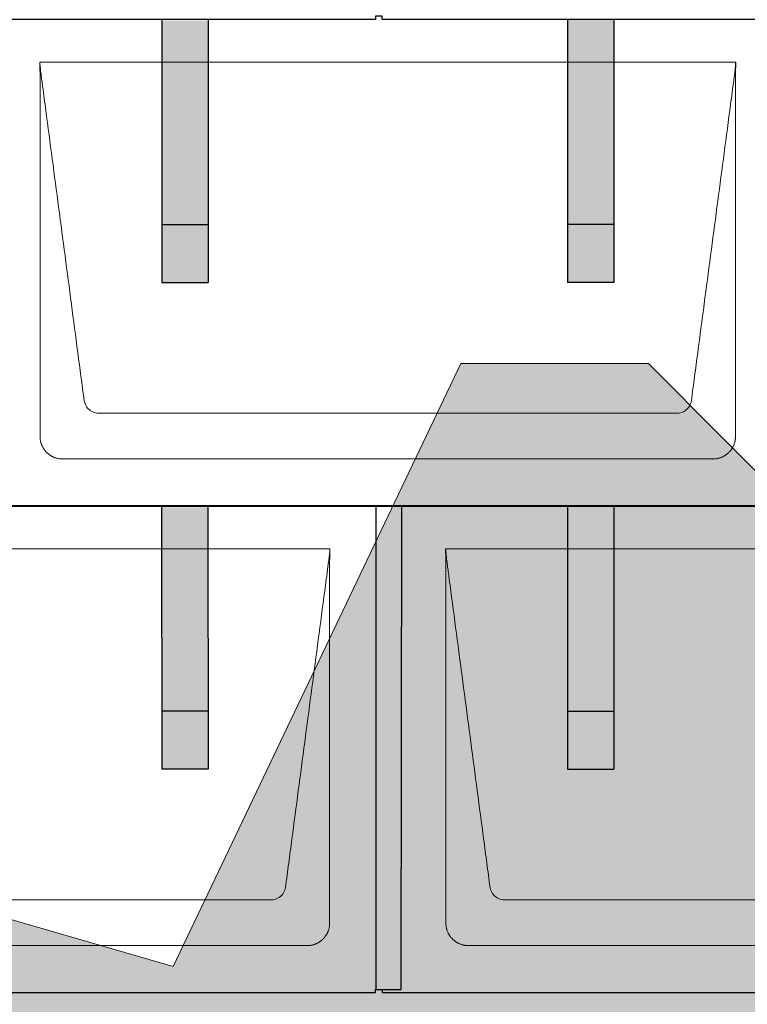
# Model space of a CAD drawing. Units: millimetres. Extents: x -19674 to 48877, y -1 to 4832.
# Drawn here: x -6617 to -5990, y 870 to 1720 of the extents above; entities that cross this region are included whole.
import ezdxf

# ---------------------------------------------------------------- set-up
doc = ezdxf.new("R2010")
doc.units = ezdxf.units.MM
for name, color, linetype, lineweight in [('01_PREFA-Dachprodukt', 12, 'Continuous', 25), ('02_PREFA-Schneefang', 11, 'Continuous', 25), ('02_PREFA-Schneefang-schraffur', 31, 'Continuous', 25), ('Hdgrd_hell', 250, 'Continuous', 13)]:
    doc.layers.add(name, color=color, linetype=linetype, lineweight=lineweight)

# ---------------------------------------------------------------- blocks, each defined once
blk = doc.blocks.new('A$C3A5B5D45')
at = {"layer": 'Hdgrd_hell'}
h = blk.add_hatch(color=256, dxfattribs=at)
h.dxf.hatch_style = 1
h.paths.add_polyline_path([(-138.52, 48.7), (-138.52, 127.88), (-71.35, 127.88), (-71.35, 108.26), (-114.23, 108.26), (-114.23, 97.05), (-75.92, 97.05), (-75.92, 79.53), (-114.23, 79.53), (-114.23, 68.32), (-71.35, 68.32), (-71.35, 48.7)], flags=16)
h.paths.add_polyline_path([(-63.71, 48.7), (-63.71, 127.88), (-0.31, 127.88), (-0.31, 108.26), (-39.43, 108.26), (-39.43, 97.05), (-10.96, 97.05), (-10.96, 79.53), (-39.43, 79.53), (-39.43, 48.7)], flags=16)
h.paths.add_polyline_path([(-144.01, 48.7), (-168.3, 48.7, 0.121611), (-174.56, 74.62), (-195.45, 74.62), (-195.45, 48.7), (-219.73, 48.7), (-219.73, 127.88), (-169.88, 127.88, -0.776612), (-159.12, 85.78, -0.271559), (-145.94, 63.75, 0.024345)], flags=16)
h.paths.add_polyline_path([(-17.21, 48.7), (12.18, 127.88), (24.52, 127.88), (36.87, 127.88), (66.26, 48.7), (42.13, 48.7), (38.36, 59.91), (10.69, 59.91), (6.91, 48.7)], flags=16)
h.paths.add_polyline_path([(-178.36, 91.44), (-195.45, 91.44), (-195.45, 108.26), (-178.36, 108.26, -1)], flags=0)
h.paths.add_polyline_path([(16.58, 77.43), (24.52, 100.4), (32.46, 77.43)], flags=0)
h.paths.add_polyline_path([(-174.31, 137.34), (-197.76, 144.12), (-224.49, 138.86), (-227.14, 233.03), (-277.24, 271.22), (-304.39, 230.51), (-324.16, 236.68), (-349.12, 231.58), (-319.05, 401.34, 0.276415), (-364.71, 383.72, 0.576243), (-353.5, 359.59), (-352.11, 326.01, -0.172243), (-382.34, 341.31, -0.040261), (-384.59, 344.63, -0.192005), (-384.91, 358.48, 0.051952), (-383.08, 363.61, 0.043725), (-382.88, 366.64), (-382.88, 374.65, -0.153915), (-377.57, 391.51, -0.053766), (-373.96, 396.16, -0.189107), (-321.08, 420.43, -0.014478), (-313.68, 420.52, 0.173969), (-270.33, 438.32, -0.017711), (-245.5, 462.92, -0.108685), (-148.21, 517.71, -0.081628), (-37.8, 536.13), (65.58, 359.67, -0.06106), (130.43, 357.39, -0.088941), (157.52, 347.27, -0.067276), (164.24, 341.98, -0.315299), (167.97, 320.8, -0.081867), (140.98, 287.52, 0.414214), (140.98, 306.74, 0.07149), (131, 313.33, 0.10045), (120.45, 315.5, 0.043238), (91.69, 315.11), (102.9, 295.98), (70, 262.88), (135.6, 138.68), (103.36, 143.34), (80.53, 136.8), (6.33, 200), (-6.18, 187.1), (-82.72, 187.1), (-111.99, 216.5), (-136.6, 216.5)], flags=16)
h.paths.add_polyline_path([(-253.22, 71.82), (-267.54, 71.82), (-267.54, 48.7), (-291.82, 48.7), (-291.82, 127.88), (-253.22, 127.88, -1)], flags=16)
h.paths.add_polyline_path([(-253.96, 91.44), (-267.54, 91.44), (-267.54, 108.26), (-253.96, 108.26, -1)], flags=0)
h.paths.add_polyline_path([(-178.31, 288.41, -0.081867), (-205.3, 321.69, -0.315299), (-201.57, 342.87, -0.067276), (-194.85, 348.16, -0.088941), (-167.76, 358.27, -0.063176), (-100.67, 360.36, -0.388879), (-87.76, 348.53, -0.033302), (-87.76, 322.86, -0.493145), (-105.11, 311.82, 0.080014), (-158.2, 316.38, 0.096919), (-168.33, 314.22, 0.07149), (-178.31, 307.63, 0.414214)], flags=0)
edge = h.paths.add_edge_path()
edge.add_line((-231.57, 0), (0, 0))
edge.add_arc((-115.78, 276.76), 300, 292.7022, 607.2978)
h = blk.add_hatch(color=256, dxfattribs=at)
h.dxf.hatch_style = 1
h.paths.add_polyline_path([(-138.52, 48.7), (-138.52, 127.88), (-71.35, 127.88), (-71.35, 108.26), (-114.23, 108.26), (-114.23, 97.05), (-75.92, 97.05), (-75.92, 79.53), (-114.23, 79.53), (-114.23, 68.32), (-71.35, 68.32), (-71.35, 48.7)], flags=16)
h.paths.add_polyline_path([(-63.71, 48.7), (-63.71, 127.88), (-0.31, 127.88), (-0.31, 108.26), (-39.43, 108.26), (-39.43, 97.05), (-10.96, 97.05), (-10.96, 79.53), (-39.43, 79.53), (-39.43, 48.7)], flags=16)
h.paths.add_polyline_path([(-144.01, 48.7), (-168.3, 48.7, 0.121611), (-174.56, 74.62), (-195.45, 74.62), (-195.45, 48.7), (-219.73, 48.7), (-219.73, 127.88), (-169.88, 127.88, -0.776612), (-159.12, 85.78, -0.271559), (-145.94, 63.75, 0.024345)], flags=16)
h.paths.add_polyline_path([(-17.21, 48.7), (12.18, 127.88), (24.52, 127.88), (36.87, 127.88), (66.26, 48.7), (42.13, 48.7), (38.36, 59.91), (10.69, 59.91), (6.91, 48.7)], flags=16)
h.paths.add_polyline_path([(-178.36, 91.44), (-195.45, 91.44), (-195.45, 108.26), (-178.36, 108.26, -1)], flags=0)
h.paths.add_polyline_path([(16.58, 77.43), (24.52, 100.4), (32.46, 77.43)], flags=0)
h.paths.add_polyline_path([(-174.31, 137.34), (-197.76, 144.12), (-224.49, 138.86), (-227.14, 233.03), (-277.24, 271.22), (-304.39, 230.51), (-324.16, 236.68), (-349.12, 231.58), (-319.05, 401.34, 0.276415), (-364.71, 383.72, 0.576243), (-353.5, 359.59), (-352.11, 326.01, -0.172243), (-382.34, 341.31, -0.040261), (-384.59, 344.63, -0.192005), (-384.91, 358.48, 0.051952), (-383.08, 363.61, 0.043725), (-382.88, 366.64), (-382.88, 374.65, -0.153915), (-377.57, 391.51, -0.053766), (-373.96, 396.16, -0.189107), (-321.08, 420.43, -0.014478), (-313.68, 420.52, 0.173969), (-270.33, 438.32, -0.017711), (-245.5, 462.92, -0.108685), (-148.21, 517.71, -0.081628), (-37.8, 536.13), (65.58, 359.67, -0.06106), (130.43, 357.39, -0.088941), (157.52, 347.27, -0.067276), (164.24, 341.98, -0.315299), (167.97, 320.8, -0.081867), (140.98, 287.52, 0.414214), (140.98, 306.74, 0.07149), (131, 313.33, 0.10045), (120.45, 315.5, 0.043238), (91.69, 315.11), (102.9, 295.98), (70, 262.88), (135.6, 138.68), (103.36, 143.34), (80.53, 136.8), (6.33, 200), (-6.18, 187.1), (-82.72, 187.1), (-111.99, 216.5), (-136.6, 216.5)], flags=16)
h.paths.add_polyline_path([(-253.22, 71.82), (-267.54, 71.82), (-267.54, 48.7), (-291.82, 48.7), (-291.82, 127.88), (-253.22, 127.88, -1)], flags=16)
h.paths.add_polyline_path([(-253.96, 91.44), (-267.54, 91.44), (-267.54, 108.26), (-253.96, 108.26, -1)], flags=0)
h.paths.add_polyline_path([(-178.31, 288.41, -0.081867), (-205.3, 321.69, -0.315299), (-201.57, 342.87, -0.067276), (-194.85, 348.16, -0.088941), (-167.76, 358.27, -0.063176), (-100.67, 360.36, -0.388879), (-87.76, 348.53, -0.033302), (-87.76, 322.86, -0.493145), (-105.11, 311.82, 0.080014), (-158.2, 316.38, 0.096919), (-168.33, 314.22, 0.07149), (-178.31, 307.63, 0.414214)], flags=0)
edge = h.paths.add_edge_path()
edge.add_line((-231.57, 0), (0, 0))
edge.add_arc((-115.78, 276.76), 300, 292.7022, 607.2978)
at = {"layer": 'Hdgrd_hell', "lineweight": 5}
blk.add_lwpolyline([(-6.18, 187.1), (-82.72, 187.1), (-111.99, 216.5), (-136.6, 216.5), (-174.31, 137.34), (-197.76, 144.12), (-224.49, 138.86), (-227.14, 233.03), (-277.24, 271.22), (-304.39, 230.51), (-324.16, 236.68)], dxfattribs=at)
blk.add_lwpolyline([(-6.18, 187.1), (-82.72, 187.1), (-111.99, 216.5), (-136.6, 216.5), (-174.31, 137.34), (-197.76, 144.12), (-224.49, 138.86), (-227.14, 233.03), (-277.24, 271.22), (-304.39, 230.51), (-324.16, 236.68)], dxfattribs=at)
blk.add_arc((-115.78, 276.76), 300, 292.7022, 247.2978, dxfattribs=at)
blk.add_arc((-115.78, 276.76), 300, 292.7022, 247.2978, dxfattribs=at)
blk = doc.blocks.new('A$C3D980656')
at = {"layer": '01_PREFA-Dachprodukt', "lineweight": 5}
for p, q in [((4004.21, -1680), (4604.55, -1680)), ((4553.9, -1982.98), (4054.86, -1982.98)), ((4584.42, -2022.4), (4024.34, -2022.4)), ((3654.21, -2100), (4254.55, -2100)), ((4354.21, -2100), (4954.55, -2100)), ((4203.9, -2402.98), (3704.86, -2402.98)), ((4903.9, -2402.98), (4404.86, -2402.98)), ((4234.42, -2442.4), (3674.34, -2442.4)), ((4934.42, -2442.4), (4374.34, -2442.4))]:
    blk.add_line(p, q, dxfattribs=at)
for points, knots in [([(4042.56, -1972.12), (4041.64, -1965.15), (4039.8, -1951.25), (4034.29, -1909.5), (4026.02, -1846.9), (4016.83, -1777.32), (4010.85, -1732.1), (4008.09, -1711.22), (4006.94, -1702.54), (4006.02, -1695.55), (4005.43, -1691.16), (4005, -1687.69), (4004.69, -1684.31), (4004.44, -1681.76), (4004.21, -1680.01)], [-29.484167, -29.484167, -29.484167, -29.484167, -27.378155, -25.272143, -16.848095, -8.424048, -4.212024, -3.159018, -2.106012, -1.579509, -1.053006, -0.789754, -0.526503, -0.001089, -0.001089, -0.001089, -0.001089]), ([(4004.51, -2002.56), (4004.51, -2002.02), (4004.51, -2001.48), (4004.51, -2000), (4004.51, -1999.07), (4004.51, -1995.16), (4004.51, -1992.2), (4004.51, -1979.47), (4004.51, -1969.7), (4004.51, -1946.15), (4004.51, -1932.37), (4004.51, -1910.58), (4004.51, -1902.58), (4004.51, -1886.06), (4004.51, -1877.54), (4004.51, -1860.14), (4004.51, -1851.26), (4004.51, -1842.1), (4004.51, -1841.82), (4004.51, -1841.26), (4004.51, -1840.98), (4004.51, -1840.13), (4004.51, -1839.57), (4004.51, -1837.87), (4004.51, -1836.74), (4004.51, -1833.35), (4004.51, -1831.08), (4004.51, -1824.26), (4004.51, -1819.7), (4004.51, -1810.59), (4004.51, -1806.02), (4004.51, -1800.89), (4004.51, -1800.32), (4004.51, -1799.18), (4004.51, -1798.61), (4004.51, -1796.9), (4004.51, -1795.76), (4004.51, -1792.35), (4004.51, -1790.08), (4004.51, -1783.29), (4004.51, -1778.77), (4004.51, -1769.78), (4004.51, -1765.31), (4004.51, -1760.57), (4004.51, -1760.3), (4004.51, -1759.75), (4004.51, -1759.48), (4004.51, -1758.66), (4004.51, -1758.12), (4004.51, -1756.49), (4004.51, -1755.41), (4004.51, -1752.18), (4004.51, -1750.02), (4004.51, -1745.74), (4004.51, -1743.62), (4004.51, -1741.22), (4004.51, -1740.96), (4004.51, -1740.43), (4004.51, -1740.17), (4004.51, -1739.37), (4004.51, -1738.85), (4004.51, -1737.27), (4004.51, -1736.22), (4004.51, -1733.1), (4004.51, -1731.03), (4004.51, -1726.91), (4004.51, -1724.86), (4004.51, -1722.31), (4004.51, -1721.81), (4004.51, -1721.05), (4004.51, -1720.8), (4004.51, -1720.42), (4004.51, -1720.3), (4004.51, -1720.11), (4004.51, -1720.04), (4004.51, -1719.92), (4004.51, -1719.85), (4004.51, -1718.74), (4004.51, -1717.7), (4004.51, -1715.56), (4004.51, -1714.48), (4004.51, -1712.29), (4004.51, -1711.19), (4004.51, -1708.23), (4004.51, -1706.38), (4004.52, -1703.66), (4004.52, -1702.8), (4004.52, -1701.52), (4004.52, -1701.11), (4004.52, -1700.5), (4004.52, -1700.3), (4004.52, -1700.05), (4004.52, -1700), (4004.52, -1699.9), (4004.52, -1699.85), (4004.52, -1699.71), (4004.52, -1699.61), (4004.52, -1698.76), (4004.52, -1698), (4004.52, -1696.53), (4004.52, -1695.82), (4004.52, -1695.06), (4004.52, -1695.02), (4004.52, -1694.93), (4004.52, -1694.89), (4004.52, -1694.76), (4004.52, -1694.67), (4004.52, -1694.42), (4004.52, -1694.25), (4004.52, -1693.77), (4004.52, -1693.45), (4004.52, -1692.97), (4004.52, -1692.82), (4004.52, -1692.52), (4004.52, -1692.37), (4004.52, -1691.93), (4004.52, -1691.64), (4004.52, -1691.07), (4004.52, -1690.77), (4004.52, -1690.18), (4004.51, -1689.87), (4004.51, -1689.39), (4004.5, -1689.23), (4004.5, -1688.88), (4004.49, -1688.7), (4004.48, -1688.33), (4004.48, -1688.13), (4004.47, -1687.84), (4004.46, -1687.74), (4004.46, -1687.58), (4004.46, -1687.53), (4004.45, -1687.45), (4004.45, -1687.42), (4004.45, -1687.37), (4004.45, -1687.34), (4004.44, -1687.12), (4004.43, -1686.92), (4004.42, -1686.55), (4004.41, -1686.38), (4004.39, -1685.91), (4004.38, -1685.61), (4004.36, -1685.24), (4004.36, -1685.17), (4004.35, -1685.07), (4004.35, -1685.03), (4004.35, -1684.97), (4004.35, -1684.93), (4004.34, -1684.77), (4004.33, -1684.64), (4004.32, -1684.28), (4004.31, -1684.04), (4004.28, -1683.39), (4004.27, -1682.97), (4004.25, -1682.37), (4004.24, -1682.18), (4004.23, -1681.9), (4004.23, -1681.81), (4004.23, -1681.62), (4004.23, -1681.53), (4004.22, -1681.39), (4004.22, -1681.35), (4004.22, -1681.29), (4004.22, -1681.28), (4004.22, -1681.26), (4004.22, -1681.24), (4004.22, -1681.21), (4004.22, -1681.19), (4004.22, -1681.09), (4004.22, -1681.02), (4004.21, -1680.83), (4004.21, -1680.72), (4004.21, -1680.52), (4004.21, -1680.43), (4004.21, -1680.31), (4004.21, -1680.27), (4004.21, -1680.21), (4004.21, -1680.19), (4004.21, -1680.16), (4004.21, -1680.15), (4004.21, -1680.13), (4004.21, -1680.12), (4004.21, -1680.09), (4004.21, -1680.08), (4004.21, -1680.07)], [94.704117, 94.704117, 94.704117, 94.704117, 94.866745, 94.866745, 95.147308, 95.147308, 96.038013, 96.038013, 98.968064, 98.968064, 103.106169, 103.106169, 105.506877, 105.506877, 108.064115, 108.064115, 110.729376, 110.729376, 110.813875, 110.813875, 110.898431, 110.898431, 111.067707, 111.067707, 111.406869, 111.406869, 112.087317, 112.087317, 113.454061, 113.454061, 114.823567, 114.823567, 114.994644, 114.994644, 115.165655, 115.165655, 115.507431, 115.507431, 116.189681, 116.189681, 117.54636, 117.54636, 118.887561, 118.887561, 118.969327, 118.969327, 119.051009, 119.051009, 119.214114, 119.214114, 119.539248, 119.539248, 120.184915, 120.184915, 120.823854, 120.823854, 120.903212, 120.903212, 120.98245, 120.98245, 121.140544, 121.140544, 121.45516, 121.45516, 122.077857, 122.077857, 122.691296, 122.691296, 122.843124, 122.843124, 122.918799, 122.918799, 122.956577, 122.956577, 122.97549, 122.97549, 122.994489, 122.994489, 123.308403, 123.308403, 123.634923, 123.634923, 123.965382, 123.965382, 124.521185, 124.521185, 124.78127, 124.78127, 124.904724, 124.904724, 124.964547, 124.964547, 124.979293, 124.979293, 124.993973, 124.993973, 125.023184, 125.023184, 125.249819, 125.249819, 125.464353, 125.464353, 125.477372, 125.477372, 125.490344, 125.490344, 125.516011, 125.516011, 125.566155, 125.566155, 125.662009, 125.662009, 125.707902, 125.707902, 125.752558, 125.752558, 125.839294, 125.839294, 125.926444, 125.926444, 126.018845, 126.018845, 126.069098, 126.069098, 126.122992, 126.122992, 126.181021, 126.181021, 126.211744, 126.211744, 126.227562, 126.227562, 126.235588, 126.235588, 126.243688, 126.243688, 126.302605, 126.302605, 126.35402, 126.35402, 126.445075, 126.445075, 126.465537, 126.465537, 126.475547, 126.475547, 126.485441, 126.485441, 126.523852, 126.523852, 126.595356, 126.595356, 126.720476, 126.720476, 126.776656, 126.776656, 126.804294, 126.804294, 126.832075, 126.832075, 126.845832, 126.845832, 126.849242, 126.849242, 126.852635, 126.852635, 126.859179, 126.859179, 126.88186, 126.88186, 126.915556, 126.915556, 126.941521, 126.941521, 126.952894, 126.952894, 126.958529, 126.958529, 126.961452, 126.961452, 126.96548, 126.96548, 126.96921, 126.96921, 126.96921, 126.96921]), ([(4604.55, -1680), (4604.44, -1680.88), (4604.26, -1682.59), (4604.04, -1685.91), (4603.19, -1692.05), (4602.05, -1700.81), (4600.67, -1711.22), (4597.91, -1732.11), (4593.77, -1763.41), (4586.42, -1819.06), (4579.07, -1874.72), (4572.64, -1923.42), (4568.96, -1951.25), (4567.12, -1965.15), (4566.2, -1972.12)], [-112.308616, -112.308616, -112.308616, -112.308616, -112.045391, -111.78214, -111.255637, -110.202631, -109.149625, -108.096619, -103.884595, -99.672571, -91.248523, -87.0365, -84.930488, -82.824476, -82.824476, -82.824476, -82.824476]), ([(4604.56, -1680.08), (4604.56, -1680.1), (4604.56, -1680.12), (4604.56, -1680.15), (4604.56, -1680.17), (4604.56, -1680.22), (4604.56, -1680.25), (4604.55, -1680.3), (4604.55, -1680.31), (4604.55, -1680.35), (4604.55, -1680.36), (4604.55, -1680.41), (4604.55, -1680.44), (4604.55, -1680.6), (4604.55, -1680.74), (4604.55, -1681.15), (4604.54, -1681.44), (4604.53, -1682.04), (4604.52, -1682.36), (4604.5, -1683.05), (4604.48, -1683.42), (4604.45, -1684.24), (4604.43, -1684.69), (4604.4, -1685.4), (4604.39, -1685.67), (4604.37, -1686.09), (4604.36, -1686.24), (4604.35, -1686.55), (4604.34, -1686.72), (4604.33, -1686.98), (4604.32, -1687.07), (4604.32, -1687.26), (4604.31, -1687.37), (4604.3, -1687.66), (4604.29, -1687.86), (4604.28, -1688.24), (4604.28, -1688.42), (4604.27, -1688.77), (4604.26, -1688.94), (4604.26, -1689.27), (4604.26, -1689.43), (4604.25, -1689.66), (4604.25, -1689.74), (4604.25, -1689.87), (4604.25, -1689.93), (4604.25, -1690.09), (4604.25, -1690.18), (4604.24, -1690.75), (4604.24, -1691.24), (4604.24, -1691.9), (4604.24, -1692.08), (4604.24, -1692.33), (4604.24, -1692.41), (4604.24, -1693.1), (4604.24, -1693.71), (4604.24, -1694.48), (4604.24, -1694.64), (4604.24, -1694.88), (4604.24, -1694.96), (4604.24, -1695.12), (4604.24, -1695.2), (4604.24, -1695.6), (4604.24, -1695.91), (4604.24, -1696.55), (4604.24, -1696.86), (4604.24, -1697.51), (4604.25, -1697.83), (4604.25, -1698.87), (4604.25, -1699.58), (4604.25, -1701.11), (4604.25, -1701.92), (4604.25, -1703.6), (4604.25, -1704.47), (4604.25, -1707.05), (4604.25, -1708.76), (4604.25, -1711.46), (4604.25, -1712.45), (4604.25, -1714.45), (4604.25, -1715.45), (4604.25, -1717.47), (4604.25, -1718.48), (4604.25, -1719.62), (4604.25, -1719.75), (4604.25, -1720.01), (4604.25, -1720.13), (4604.25, -1720.52), (4604.25, -1720.77), (4604.25, -1721.54), (4604.25, -1722.06), (4604.25, -1724.64), (4604.25, -1726.72), (4604.25, -1730.9), (4604.25, -1733.01), (4604.25, -1736.18), (4604.25, -1737.24), (4604.25, -1738.84), (4604.25, -1739.38), (4604.25, -1740.45), (4604.25, -1740.99), (4604.25, -1743.69), (4604.25, -1745.85), (4604.25, -1750.2), (4604.25, -1752.38), (4604.25, -1755.67), (4604.25, -1756.77), (4604.25, -1758.42), (4604.25, -1758.97), (4604.25, -1759.8), (4604.25, -1760.08), (4604.25, -1760.49), (4604.25, -1760.63), (4604.25, -1760.91), (4604.25, -1761.05), (4604.25, -1765.43), (4604.25, -1769.67), (4604.25, -1778.43), (4604.25, -1782.95), (4604.25, -1796.79), (4604.25, -1806.12), (4604.25, -1820.27), (4604.25, -1825.08), (4604.25, -1832.2), (4604.25, -1834.5), (4604.25, -1837.92), (4604.25, -1839.03), (4604.25, -1840.42), (4604.25, -1840.7), (4604.25, -1841.25), (4604.25, -1841.52), (4604.25, -1842.34), (4604.25, -1842.89), (4604.25, -1852.04), (4604.25, -1860.65), (4604.25, -1877.77), (4604.25, -1886.28), (4604.25, -1902.77), (4604.25, -1910.75), (4604.25, -1926.04), (4604.25, -1933.34), (4604.25, -1947.11), (4604.25, -1953.57), (4604.26, -1969.77), (4604.26, -1979.51), (4604.25, -1992.22), (4604.25, -1995.18), (4604.25, -1999.07), (4604.25, -2000.01), (4604.25, -2001.48), (4604.25, -2002.02), (4604.25, -2002.56)], [0.010348, 0.010348, 0.010348, 0.010348, 0.015483, 0.015483, 0.020705, 0.020705, 0.030251, 0.030251, 0.034964, 0.034964, 0.039697, 0.039697, 0.049232, 0.049232, 0.088767, 0.088767, 0.174354, 0.174354, 0.269724, 0.269724, 0.381509, 0.381509, 0.51613, 0.51613, 0.595967, 0.595967, 0.64153, 0.64153, 0.691159, 0.691159, 0.719056, 0.719056, 0.749521, 0.749521, 0.808465, 0.808465, 0.863189, 0.863189, 0.914143, 0.914143, 0.961761, 0.961761, 0.984503, 0.984503, 1.002451, 1.002451, 1.029744, 1.029744, 1.175035, 1.175035, 1.228465, 1.228465, 1.25246, 1.25246, 1.435545, 1.435545, 1.483284, 1.483284, 1.507408, 1.507408, 1.531378, 1.531378, 1.626243, 1.626243, 1.721324, 1.721324, 1.819128, 1.819128, 2.033129, 2.033129, 2.27671, 2.27671, 2.537262, 2.537262, 3.050843, 3.050843, 3.348535, 3.348535, 3.649626, 3.649626, 3.95405, 3.95405, 3.992335, 3.992335, 4.030671, 4.030671, 4.107473, 4.107473, 4.26157, 4.26157, 4.884292, 4.884292, 5.516581, 5.516581, 5.836104, 5.836104, 5.996678, 5.996678, 6.157772, 6.157772, 6.806838, 6.806838, 7.462827, 7.462827, 7.793185, 7.793185, 7.958916, 7.958916, 8.041914, 8.041914, 8.08347, 8.08347, 8.125158, 8.125158, 9.398551, 9.398551, 10.754443, 10.754443, 13.553717, 13.553717, 14.999715, 14.999715, 15.690364, 15.690364, 16.025031, 16.025031, 16.107469, 16.107469, 16.189519, 16.189519, 16.353426, 16.353426, 18.937904, 18.937904, 21.491059, 21.491059, 23.887662, 23.887662, 26.079492, 26.079492, 28.018157, 28.018157, 30.942465, 30.942465, 31.83142, 31.83142, 32.111462, 32.111462, 32.273835, 32.273835, 32.273835, 32.273835]), ([(4054.86, -1982.98), (4053.15, -1982.93), (4049.77, -1982.14), (4044.87, -1978.62), (4042.95, -1974.64), (4042.56, -1972.12)], [-31.202326, -31.202326, -31.202326, -31.202326, -30.711423, -30.220521, -29.484167, -29.484167, -29.484167, -29.484167]), ([(4566.2, -1972.12), (4565.94, -1973.8), (4564.76, -1977.04), (4560.65, -1981.48), (4556.47, -1982.9), (4553.9, -1982.98)], [-82.824476, -82.824476, -82.824476, -82.824476, -82.333573, -81.842671, -81.106317, -81.106317, -81.106317, -81.106317]), ([(4024.34, -2022.4), (4024.06, -2022.41), (4023.76, -2022.41), (4023.15, -2022.39), (4022.83, -2022.38), (4022.17, -2022.33), (4021.83, -2022.3), (4021.13, -2022.21), (4020.78, -2022.15), (4020.11, -2022.03), (4019.81, -2021.97), (4019.19, -2021.82), (4018.88, -2021.74), (4018.25, -2021.56), (4017.94, -2021.46), (4017.3, -2021.24), (4016.98, -2021.12), (4016.37, -2020.87), (4016.08, -2020.74), (4015.49, -2020.48), (4015.2, -2020.33), (4014.63, -2020.03), (4014.34, -2019.87), (4013.77, -2019.53), (4013.49, -2019.36), (4012.94, -2019), (4012.68, -2018.81), (4012.16, -2018.43), (4011.9, -2018.23), (4011.39, -2017.82), (4011.15, -2017.6), (4010.66, -2017.17), (4010.43, -2016.94), (4009.96, -2016.48), (4009.74, -2016.24), (4009.3, -2015.76), (4009.09, -2015.51), (4008.68, -2015), (4008.48, -2014.75), (4008.09, -2014.22), (4007.91, -2013.96), (4007.55, -2013.41), (4007.37, -2013.13), (4007.03, -2012.56), (4006.87, -2012.28), (4006.57, -2011.7), (4006.43, -2011.41), (4006.16, -2010.83), (4006.03, -2010.53), (4005.79, -2009.92), (4005.67, -2009.6), (4005.45, -2008.97), (4005.35, -2008.65), (4005.17, -2008.02), (4005.09, -2007.71), (4004.94, -2007.09), (4004.88, -2006.79), (4004.76, -2006.12), (4004.7, -2005.77), (4004.61, -2005.07), (4004.58, -2004.73), (4004.53, -2004.07), (4004.51, -2003.75), (4004.5, -2003.14), (4004.5, -2002.84), (4004.51, -2002.56)], [91.49315, 91.49315, 91.49315, 91.49315, 91.614713, 91.614713, 91.736277, 91.736277, 91.85784, 91.85784, 91.979404, 91.979404, 92.079731, 92.079731, 92.180058, 92.180058, 92.280386, 92.280386, 92.380713, 92.380713, 92.472253, 92.472253, 92.563792, 92.563792, 92.655332, 92.655332, 92.746871, 92.746871, 92.834886, 92.834886, 92.9229, 92.9229, 93.010914, 93.010914, 93.098928, 93.098928, 93.186922, 93.186922, 93.274915, 93.274915, 93.362909, 93.362909, 93.450903, 93.450903, 93.542449, 93.542449, 93.633996, 93.633996, 93.725543, 93.725543, 93.81709, 93.81709, 93.917398, 93.917398, 94.017706, 94.017706, 94.118014, 94.118014, 94.218321, 94.218321, 94.33977, 94.33977, 94.461219, 94.461219, 94.582668, 94.582668, 94.704117, 94.704117, 94.704117, 94.704117]), ([(4604.25, -2002.56), (4604.26, -2002.84), (4604.26, -2003.14), (4604.25, -2003.75), (4604.23, -2004.07), (4604.18, -2004.73), (4604.15, -2005.07), (4604.06, -2005.77), (4604.01, -2006.13), (4603.88, -2006.79), (4603.82, -2007.09), (4603.68, -2007.71), (4603.59, -2008.02), (4603.41, -2008.65), (4603.31, -2008.97), (4603.09, -2009.61), (4602.97, -2009.93), (4602.73, -2010.54), (4602.6, -2010.83), (4602.33, -2011.41), (4602.19, -2011.7), (4601.88, -2012.28), (4601.72, -2012.57), (4601.39, -2013.14), (4601.21, -2013.42), (4600.85, -2013.96), (4600.67, -2014.23), (4600.28, -2014.75), (4600.08, -2015.01), (4599.67, -2015.51), (4599.46, -2015.76), (4599.02, -2016.24), (4598.79, -2016.48), (4598.33, -2016.94), (4598.09, -2017.17), (4597.61, -2017.6), (4597.36, -2017.82), (4596.86, -2018.23), (4596.6, -2018.43), (4596.08, -2018.81), (4595.81, -2019), (4595.27, -2019.36), (4594.99, -2019.54), (4594.42, -2019.87), (4594.13, -2020.03), (4593.55, -2020.33), (4593.26, -2020.48), (4592.68, -2020.75), (4592.39, -2020.87), (4591.78, -2021.12), (4591.46, -2021.24), (4590.82, -2021.46), (4590.5, -2021.56), (4589.87, -2021.74), (4589.56, -2021.82), (4588.95, -2021.96), (4588.64, -2022.03), (4587.98, -2022.15), (4587.62, -2022.2), (4586.93, -2022.29), (4586.59, -2022.33), (4585.93, -2022.38), (4585.61, -2022.39), (4585, -2022.41), (4584.7, -2022.41), (4584.42, -2022.4)], [32.273835, 32.273835, 32.273835, 32.273835, 32.395438, 32.395438, 32.517041, 32.517041, 32.638645, 32.638645, 32.760248, 32.760248, 32.860569, 32.860569, 32.960889, 32.960889, 33.061209, 33.061209, 33.161529, 33.161529, 33.25305, 33.25305, 33.34457, 33.34457, 33.436091, 33.436091, 33.527611, 33.527611, 33.615603, 33.615603, 33.703594, 33.703594, 33.791585, 33.791585, 33.879577, 33.879577, 33.967548, 33.967548, 34.055518, 34.055518, 34.143489, 34.143489, 34.23146, 34.23146, 34.322989, 34.322989, 34.414518, 34.414518, 34.506046, 34.506046, 34.597575, 34.597575, 34.697878, 34.697878, 34.798182, 34.798182, 34.898486, 34.898486, 34.998789, 34.998789, 35.120292, 35.120292, 35.241796, 35.241796, 35.363299, 35.363299, 35.484802, 35.484802, 35.484802, 35.484802]), ([(4254.55, -2100), (4254.44, -2100.88), (4254.26, -2102.59), (4254.04, -2105.91), (4253.19, -2112.05), (4252.05, -2120.81), (4250.67, -2131.22), (4247.91, -2152.11), (4243.77, -2183.41), (4236.42, -2239.06), (4229.07, -2294.72), (4222.64, -2343.42), (4218.96, -2371.25), (4217.12, -2385.15), (4216.2, -2392.12)], [-112.308616, -112.308616, -112.308616, -112.308616, -112.045391, -111.78214, -111.255637, -110.202631, -109.149625, -108.096619, -103.884595, -99.672571, -91.248523, -87.0365, -84.930488, -82.824476, -82.824476, -82.824476, -82.824476]), ([(4254.56, -2100.08), (4254.56, -2100.1), (4254.56, -2100.12), (4254.56, -2100.15), (4254.56, -2100.17), (4254.56, -2100.22), (4254.56, -2100.25), (4254.55, -2100.3), (4254.55, -2100.31), (4254.55, -2100.35), (4254.55, -2100.36), (4254.55, -2100.41), (4254.55, -2100.44), (4254.55, -2100.6), (4254.55, -2100.74), (4254.55, -2101.15), (4254.54, -2101.44), (4254.53, -2102.04), (4254.52, -2102.36), (4254.5, -2103.05), (4254.48, -2103.42), (4254.45, -2104.24), (4254.43, -2104.69), (4254.4, -2105.4), (4254.39, -2105.67), (4254.37, -2106.09), (4254.36, -2106.24), (4254.35, -2106.55), (4254.34, -2106.72), (4254.33, -2106.98), (4254.32, -2107.07), (4254.32, -2107.26), (4254.31, -2107.37), (4254.3, -2107.66), (4254.29, -2107.86), (4254.28, -2108.24), (4254.28, -2108.42), (4254.27, -2108.77), (4254.26, -2108.94), (4254.26, -2109.27), (4254.26, -2109.43), (4254.25, -2109.66), (4254.25, -2109.74), (4254.25, -2109.87), (4254.25, -2109.93), (4254.25, -2110.09), (4254.25, -2110.18), (4254.24, -2110.75), (4254.24, -2111.24), (4254.24, -2111.9), (4254.24, -2112.08), (4254.24, -2112.33), (4254.24, -2112.41), (4254.24, -2113.1), (4254.24, -2113.71), (4254.24, -2114.48), (4254.24, -2114.64), (4254.24, -2114.88), (4254.24, -2114.96), (4254.24, -2115.12), (4254.24, -2115.2), (4254.24, -2115.6), (4254.24, -2115.91), (4254.24, -2116.55), (4254.24, -2116.86), (4254.24, -2117.51), (4254.25, -2117.83), (4254.25, -2118.87), (4254.25, -2119.58), (4254.25, -2121.11), (4254.25, -2121.92), (4254.25, -2123.6), (4254.25, -2124.47), (4254.25, -2127.05), (4254.25, -2128.76), (4254.25, -2131.46), (4254.25, -2132.45), (4254.25, -2134.45), (4254.25, -2135.45), (4254.25, -2137.47), (4254.25, -2138.48), (4254.25, -2139.62), (4254.25, -2139.75), (4254.25, -2140.01), (4254.25, -2140.13), (4254.25, -2140.52), (4254.25, -2140.77), (4254.25, -2141.54), (4254.25, -2142.06), (4254.25, -2144.64), (4254.25, -2146.72), (4254.25, -2150.9), (4254.25, -2153.01), (4254.25, -2156.18), (4254.25, -2157.24), (4254.25, -2158.84), (4254.25, -2159.38), (4254.25, -2160.45), (4254.25, -2160.99), (4254.25, -2163.69), (4254.25, -2165.85), (4254.25, -2170.2), (4254.25, -2172.38), (4254.25, -2175.67), (4254.25, -2176.77), (4254.25, -2178.42), (4254.25, -2178.97), (4254.25, -2179.8), (4254.25, -2180.08), (4254.25, -2180.49), (4254.25, -2180.63), (4254.25, -2180.91), (4254.25, -2181.05), (4254.25, -2185.43), (4254.25, -2189.67), (4254.25, -2198.43), (4254.25, -2202.95), (4254.25, -2216.79), (4254.25, -2226.12), (4254.25, -2240.27), (4254.25, -2245.08), (4254.25, -2252.2), (4254.25, -2254.5), (4254.25, -2257.92), (4254.25, -2259.03), (4254.25, -2260.42), (4254.25, -2260.7), (4254.25, -2261.25), (4254.25, -2261.52), (4254.25, -2262.34), (4254.25, -2262.89), (4254.25, -2272.04), (4254.25, -2280.65), (4254.25, -2297.77), (4254.25, -2306.28), (4254.25, -2322.77), (4254.25, -2330.75), (4254.25, -2346.04), (4254.25, -2353.34), (4254.25, -2367.11), (4254.25, -2373.57), (4254.26, -2389.77), (4254.26, -2399.51), (4254.25, -2412.22), (4254.25, -2415.18), (4254.25, -2419.07), (4254.25, -2420.01), (4254.25, -2421.48), (4254.25, -2422.02), (4254.25, -2422.56)], [0.010348, 0.010348, 0.010348, 0.010348, 0.015483, 0.015483, 0.020705, 0.020705, 0.030251, 0.030251, 0.034964, 0.034964, 0.039697, 0.039697, 0.049232, 0.049232, 0.088767, 0.088767, 0.174354, 0.174354, 0.269724, 0.269724, 0.381509, 0.381509, 0.51613, 0.51613, 0.595967, 0.595967, 0.64153, 0.64153, 0.691159, 0.691159, 0.719056, 0.719056, 0.749521, 0.749521, 0.808465, 0.808465, 0.863189, 0.863189, 0.914143, 0.914143, 0.961761, 0.961761, 0.984503, 0.984503, 1.002451, 1.002451, 1.029744, 1.029744, 1.175035, 1.175035, 1.228465, 1.228465, 1.25246, 1.25246, 1.435545, 1.435545, 1.483284, 1.483284, 1.507408, 1.507408, 1.531378, 1.531378, 1.626243, 1.626243, 1.721324, 1.721324, 1.819128, 1.819128, 2.033129, 2.033129, 2.27671, 2.27671, 2.537262, 2.537262, 3.050843, 3.050843, 3.348535, 3.348535, 3.649626, 3.649626, 3.95405, 3.95405, 3.992335, 3.992335, 4.030671, 4.030671, 4.107473, 4.107473, 4.26157, 4.26157, 4.884292, 4.884292, 5.516581, 5.516581, 5.836104, 5.836104, 5.996678, 5.996678, 6.157772, 6.157772, 6.806838, 6.806838, 7.462827, 7.462827, 7.793185, 7.793185, 7.958916, 7.958916, 8.041914, 8.041914, 8.08347, 8.08347, 8.125158, 8.125158, 9.398551, 9.398551, 10.754443, 10.754443, 13.553717, 13.553717, 14.999715, 14.999715, 15.690364, 15.690364, 16.025031, 16.025031, 16.107469, 16.107469, 16.189519, 16.189519, 16.353426, 16.353426, 18.937904, 18.937904, 21.491059, 21.491059, 23.887662, 23.887662, 26.079492, 26.079492, 28.018157, 28.018157, 30.942465, 30.942465, 31.83142, 31.83142, 32.111462, 32.111462, 32.273835, 32.273835, 32.273835, 32.273835]), ([(4392.56, -2392.12), (4391.64, -2385.15), (4389.8, -2371.25), (4384.29, -2329.5), (4376.02, -2266.9), (4366.83, -2197.32), (4360.85, -2152.1), (4358.09, -2131.22), (4356.94, -2122.54), (4356.02, -2115.55), (4355.43, -2111.16), (4355, -2107.69), (4354.69, -2104.31), (4354.44, -2101.76), (4354.21, -2100.01)], [-29.484167, -29.484167, -29.484167, -29.484167, -27.378155, -25.272143, -16.848095, -8.424048, -4.212024, -3.159018, -2.106012, -1.579509, -1.053006, -0.789754, -0.526503, -0.001089, -0.001089, -0.001089, -0.001089]), ([(4354.51, -2422.56), (4354.51, -2422.02), (4354.51, -2421.48), (4354.51, -2420), (4354.51, -2419.07), (4354.51, -2415.16), (4354.51, -2412.2), (4354.51, -2399.47), (4354.51, -2389.7), (4354.51, -2366.15), (4354.51, -2352.37), (4354.51, -2330.58), (4354.51, -2322.58), (4354.51, -2306.06), (4354.51, -2297.54), (4354.51, -2280.14), (4354.51, -2271.26), (4354.51, -2262.1), (4354.51, -2261.82), (4354.51, -2261.26), (4354.51, -2260.98), (4354.51, -2260.13), (4354.51, -2259.57), (4354.51, -2257.87), (4354.51, -2256.74), (4354.51, -2253.35), (4354.51, -2251.08), (4354.51, -2244.26), (4354.51, -2239.7), (4354.51, -2230.59), (4354.51, -2226.02), (4354.51, -2220.89), (4354.51, -2220.32), (4354.51, -2219.18), (4354.51, -2218.61), (4354.51, -2216.9), (4354.51, -2215.76), (4354.51, -2212.35), (4354.51, -2210.08), (4354.51, -2203.29), (4354.51, -2198.77), (4354.51, -2189.78), (4354.51, -2185.31), (4354.51, -2180.57), (4354.51, -2180.3), (4354.51, -2179.75), (4354.51, -2179.48), (4354.51, -2178.66), (4354.51, -2178.12), (4354.51, -2176.49), (4354.51, -2175.41), (4354.51, -2172.18), (4354.51, -2170.02), (4354.51, -2165.74), (4354.51, -2163.62), (4354.51, -2161.22), (4354.51, -2160.96), (4354.51, -2160.43), (4354.51, -2160.17), (4354.51, -2159.37), (4354.51, -2158.85), (4354.51, -2157.27), (4354.51, -2156.22), (4354.51, -2153.1), (4354.51, -2151.03), (4354.51, -2146.91), (4354.51, -2144.86), (4354.51, -2142.31), (4354.51, -2141.81), (4354.51, -2141.05), (4354.51, -2140.8), (4354.51, -2140.42), (4354.51, -2140.3), (4354.51, -2140.11), (4354.51, -2140.04), (4354.51, -2139.92), (4354.51, -2139.85), (4354.51, -2138.74), (4354.51, -2137.7), (4354.51, -2135.56), (4354.51, -2134.48), (4354.51, -2132.29), (4354.51, -2131.19), (4354.51, -2128.23), (4354.51, -2126.38), (4354.52, -2123.66), (4354.52, -2122.8), (4354.52, -2121.52), (4354.52, -2121.11), (4354.52, -2120.5), (4354.52, -2120.3), (4354.52, -2120.05), (4354.52, -2120), (4354.52, -2119.9), (4354.52, -2119.85), (4354.52, -2119.71), (4354.52, -2119.61), (4354.52, -2118.76), (4354.52, -2118), (4354.52, -2116.53), (4354.52, -2115.82), (4354.52, -2115.06), (4354.52, -2115.02), (4354.52, -2114.93), (4354.52, -2114.89), (4354.52, -2114.76), (4354.52, -2114.67), (4354.52, -2114.42), (4354.52, -2114.25), (4354.52, -2113.77), (4354.52, -2113.45), (4354.52, -2112.97), (4354.52, -2112.82), (4354.52, -2112.52), (4354.52, -2112.37), (4354.52, -2111.93), (4354.52, -2111.64), (4354.52, -2111.07), (4354.52, -2110.77), (4354.52, -2110.18), (4354.51, -2109.87), (4354.51, -2109.39), (4354.5, -2109.23), (4354.5, -2108.88), (4354.49, -2108.7), (4354.48, -2108.33), (4354.48, -2108.13), (4354.47, -2107.84), (4354.46, -2107.74), (4354.46, -2107.58), (4354.46, -2107.53), (4354.45, -2107.45), (4354.45, -2107.42), (4354.45, -2107.37), (4354.45, -2107.34), (4354.44, -2107.12), (4354.43, -2106.92), (4354.42, -2106.55), (4354.41, -2106.38), (4354.39, -2105.91), (4354.38, -2105.61), (4354.36, -2105.24), (4354.36, -2105.17), (4354.35, -2105.07), (4354.35, -2105.03), (4354.35, -2104.97), (4354.35, -2104.93), (4354.34, -2104.77), (4354.33, -2104.64), (4354.32, -2104.28), (4354.31, -2104.04), (4354.28, -2103.39), (4354.27, -2102.97), (4354.25, -2102.37), (4354.24, -2102.18), (4354.23, -2101.9), (4354.23, -2101.81), (4354.23, -2101.62), (4354.23, -2101.53), (4354.22, -2101.39), (4354.22, -2101.35), (4354.22, -2101.29), (4354.22, -2101.28), (4354.22, -2101.26), (4354.22, -2101.24), (4354.22, -2101.21), (4354.22, -2101.19), (4354.22, -2101.09), (4354.22, -2101.02), (4354.21, -2100.83), (4354.21, -2100.72), (4354.21, -2100.52), (4354.21, -2100.43), (4354.21, -2100.31), (4354.21, -2100.27), (4354.21, -2100.21), (4354.21, -2100.19), (4354.21, -2100.16), (4354.21, -2100.15), (4354.21, -2100.13), (4354.21, -2100.12), (4354.21, -2100.09), (4354.21, -2100.08), (4354.21, -2100.07)], [94.704117, 94.704117, 94.704117, 94.704117, 94.866745, 94.866745, 95.147308, 95.147308, 96.038013, 96.038013, 98.968064, 98.968064, 103.106169, 103.106169, 105.506877, 105.506877, 108.064115, 108.064115, 110.729376, 110.729376, 110.813875, 110.813875, 110.898431, 110.898431, 111.067707, 111.067707, 111.406869, 111.406869, 112.087317, 112.087317, 113.454061, 113.454061, 114.823567, 114.823567, 114.994644, 114.994644, 115.165655, 115.165655, 115.507431, 115.507431, 116.189681, 116.189681, 117.54636, 117.54636, 118.887561, 118.887561, 118.969327, 118.969327, 119.051009, 119.051009, 119.214114, 119.214114, 119.539248, 119.539248, 120.184915, 120.184915, 120.823854, 120.823854, 120.903212, 120.903212, 120.98245, 120.98245, 121.140544, 121.140544, 121.45516, 121.45516, 122.077857, 122.077857, 122.691296, 122.691296, 122.843124, 122.843124, 122.918799, 122.918799, 122.956577, 122.956577, 122.97549, 122.97549, 122.994489, 122.994489, 123.308403, 123.308403, 123.634923, 123.634923, 123.965382, 123.965382, 124.521185, 124.521185, 124.78127, 124.78127, 124.904724, 124.904724, 124.964547, 124.964547, 124.979293, 124.979293, 124.993973, 124.993973, 125.023184, 125.023184, 125.249819, 125.249819, 125.464353, 125.464353, 125.477372, 125.477372, 125.490344, 125.490344, 125.516011, 125.516011, 125.566155, 125.566155, 125.662009, 125.662009, 125.707902, 125.707902, 125.752558, 125.752558, 125.839294, 125.839294, 125.926444, 125.926444, 126.018845, 126.018845, 126.069098, 126.069098, 126.122992, 126.122992, 126.181021, 126.181021, 126.211744, 126.211744, 126.227562, 126.227562, 126.235588, 126.235588, 126.243688, 126.243688, 126.302605, 126.302605, 126.35402, 126.35402, 126.445075, 126.445075, 126.465537, 126.465537, 126.475547, 126.475547, 126.485441, 126.485441, 126.523852, 126.523852, 126.595356, 126.595356, 126.720476, 126.720476, 126.776656, 126.776656, 126.804294, 126.804294, 126.832075, 126.832075, 126.845832, 126.845832, 126.849242, 126.849242, 126.852635, 126.852635, 126.859179, 126.859179, 126.88186, 126.88186, 126.915556, 126.915556, 126.941521, 126.941521, 126.952894, 126.952894, 126.958529, 126.958529, 126.961452, 126.961452, 126.96548, 126.96548, 126.96921, 126.96921, 126.96921, 126.96921]), ([(4216.2, -2392.12), (4215.94, -2393.8), (4214.76, -2397.04), (4210.65, -2401.48), (4206.47, -2402.9), (4203.9, -2402.98)], [-82.824476, -82.824476, -82.824476, -82.824476, -82.333573, -81.842671, -81.106317, -81.106317, -81.106317, -81.106317]), ([(4404.86, -2402.98), (4403.15, -2402.93), (4399.77, -2402.14), (4394.87, -2398.62), (4392.95, -2394.64), (4392.56, -2392.12)], [-31.202326, -31.202326, -31.202326, -31.202326, -30.711423, -30.220521, -29.484167, -29.484167, -29.484167, -29.484167]), ([(4254.25, -2422.56), (4254.26, -2422.84), (4254.26, -2423.14), (4254.25, -2423.75), (4254.23, -2424.07), (4254.18, -2424.73), (4254.15, -2425.07), (4254.06, -2425.77), (4254.01, -2426.13), (4253.88, -2426.79), (4253.82, -2427.09), (4253.68, -2427.71), (4253.59, -2428.02), (4253.41, -2428.65), (4253.31, -2428.97), (4253.09, -2429.61), (4252.97, -2429.93), (4252.73, -2430.54), (4252.6, -2430.83), (4252.33, -2431.41), (4252.19, -2431.7), (4251.88, -2432.28), (4251.72, -2432.57), (4251.39, -2433.14), (4251.21, -2433.42), (4250.85, -2433.96), (4250.67, -2434.23), (4250.28, -2434.75), (4250.08, -2435.01), (4249.67, -2435.51), (4249.46, -2435.76), (4249.02, -2436.24), (4248.79, -2436.48), (4248.33, -2436.94), (4248.09, -2437.17), (4247.61, -2437.6), (4247.36, -2437.82), (4246.86, -2438.23), (4246.6, -2438.43), (4246.08, -2438.81), (4245.81, -2439), (4245.27, -2439.36), (4244.99, -2439.54), (4244.42, -2439.87), (4244.13, -2440.03), (4243.55, -2440.33), (4243.26, -2440.48), (4242.68, -2440.75), (4242.39, -2440.87), (4241.78, -2441.12), (4241.46, -2441.24), (4240.82, -2441.46), (4240.5, -2441.56), (4239.87, -2441.74), (4239.56, -2441.82), (4238.95, -2441.96), (4238.64, -2442.03), (4237.98, -2442.15), (4237.62, -2442.2), (4236.93, -2442.29), (4236.59, -2442.33), (4235.93, -2442.38), (4235.61, -2442.39), (4235, -2442.41), (4234.7, -2442.41), (4234.42, -2442.4)], [32.273835, 32.273835, 32.273835, 32.273835, 32.395438, 32.395438, 32.517041, 32.517041, 32.638645, 32.638645, 32.760248, 32.760248, 32.860569, 32.860569, 32.960889, 32.960889, 33.061209, 33.061209, 33.161529, 33.161529, 33.25305, 33.25305, 33.34457, 33.34457, 33.436091, 33.436091, 33.527611, 33.527611, 33.615603, 33.615603, 33.703594, 33.703594, 33.791585, 33.791585, 33.879577, 33.879577, 33.967548, 33.967548, 34.055518, 34.055518, 34.143489, 34.143489, 34.23146, 34.23146, 34.322989, 34.322989, 34.414518, 34.414518, 34.506046, 34.506046, 34.597575, 34.597575, 34.697878, 34.697878, 34.798182, 34.798182, 34.898486, 34.898486, 34.998789, 34.998789, 35.120292, 35.120292, 35.241796, 35.241796, 35.363299, 35.363299, 35.484802, 35.484802, 35.484802, 35.484802]), ([(4374.34, -2442.4), (4374.06, -2442.41), (4373.76, -2442.41), (4373.15, -2442.39), (4372.83, -2442.38), (4372.17, -2442.33), (4371.83, -2442.3), (4371.13, -2442.21), (4370.78, -2442.15), (4370.11, -2442.03), (4369.81, -2441.97), (4369.19, -2441.82), (4368.88, -2441.74), (4368.25, -2441.56), (4367.94, -2441.46), (4367.3, -2441.24), (4366.98, -2441.12), (4366.37, -2440.87), (4366.08, -2440.74), (4365.49, -2440.48), (4365.2, -2440.33), (4364.63, -2440.03), (4364.34, -2439.87), (4363.77, -2439.53), (4363.49, -2439.36), (4362.94, -2439), (4362.68, -2438.81), (4362.16, -2438.43), (4361.9, -2438.23), (4361.39, -2437.82), (4361.15, -2437.6), (4360.66, -2437.17), (4360.43, -2436.94), (4359.96, -2436.48), (4359.74, -2436.24), (4359.3, -2435.76), (4359.09, -2435.51), (4358.68, -2435), (4358.48, -2434.75), (4358.09, -2434.22), (4357.91, -2433.96), (4357.55, -2433.41), (4357.37, -2433.13), (4357.03, -2432.56), (4356.87, -2432.28), (4356.57, -2431.7), (4356.43, -2431.41), (4356.16, -2430.83), (4356.03, -2430.53), (4355.79, -2429.92), (4355.67, -2429.6), (4355.45, -2428.97), (4355.35, -2428.65), (4355.17, -2428.02), (4355.09, -2427.71), (4354.94, -2427.09), (4354.88, -2426.79), (4354.76, -2426.12), (4354.7, -2425.77), (4354.61, -2425.07), (4354.58, -2424.73), (4354.53, -2424.07), (4354.51, -2423.75), (4354.5, -2423.14), (4354.5, -2422.84), (4354.51, -2422.56)], [91.49315, 91.49315, 91.49315, 91.49315, 91.614713, 91.614713, 91.736277, 91.736277, 91.85784, 91.85784, 91.979404, 91.979404, 92.079731, 92.079731, 92.180058, 92.180058, 92.280386, 92.280386, 92.380713, 92.380713, 92.472253, 92.472253, 92.563792, 92.563792, 92.655332, 92.655332, 92.746871, 92.746871, 92.834886, 92.834886, 92.9229, 92.9229, 93.010914, 93.010914, 93.098928, 93.098928, 93.186922, 93.186922, 93.274915, 93.274915, 93.362909, 93.362909, 93.450903, 93.450903, 93.542449, 93.542449, 93.633996, 93.633996, 93.725543, 93.725543, 93.81709, 93.81709, 93.917398, 93.917398, 94.017706, 94.017706, 94.118014, 94.118014, 94.218321, 94.218321, 94.33977, 94.33977, 94.461219, 94.461219, 94.582668, 94.582668, 94.704117, 94.704117, 94.704117, 94.704117])]:
    blk.add_open_spline(points, degree=3, knots=knots, dxfattribs=at)

msp = doc.modelspace()

# ---------------------------------------------------------------- hatches: boundary and pattern name
at = {"layer": '02_PREFA-Schneefang-schraffur'}
h = msp.add_hatch(color=256, dxfattribs=at)
h.dxf.hatch_style = 1
h.paths.add_polyline_path([(-6454.719, 1542.894), (-6494.719, 1542.894), (-6494.704, 1492.894), (-6454.704, 1492.894)])
h.paths.add_polyline_path([(-6454.763, 1682.37), (-6494.763, 1682.37), (-6494.719, 1542.894), (-6454.719, 1542.894)])
h.paths.add_polyline_path([(-6454.775, 1719.417), (-6494.775, 1719.417), (-6494.763, 1682.37), (-6454.763, 1682.37)])
h = msp.add_hatch(color=256, dxfattribs=at)
h.dxf.hatch_style = 1
h.paths.add_polyline_path([(-6104.719, 1543.417), (-6144.719, 1543.417), (-6144.703, 1493.417), (-6104.703, 1493.417)])
h.paths.add_polyline_path([(-6104.763, 1682.894), (-6144.763, 1682.894), (-6144.719, 1543.417), (-6104.719, 1543.417)])
h.paths.add_polyline_path([(-6104.775, 1719.94), (-6144.775, 1719.94), (-6144.763, 1682.894), (-6104.763, 1682.894)])
h = msp.add_hatch(color=256, dxfattribs=at)
h.dxf.hatch_style = 1
h.paths.add_polyline_path([(-6454.719, 1122.894), (-6494.719, 1122.894), (-6494.704, 1072.894), (-6454.704, 1072.894)])
h.paths.add_polyline_path([(-6454.763, 1262.37), (-6494.763, 1262.37), (-6494.719, 1122.894), (-6454.719, 1122.894)])
h.paths.add_polyline_path([(-6454.775, 1299.417), (-6494.775, 1299.417), (-6494.763, 1262.37), (-6454.763, 1262.37)])
h = msp.add_hatch(color=256, dxfattribs=at)
h.dxf.hatch_style = 1
h.paths.add_polyline_path([(-6104.719, 1123.417), (-6144.719, 1123.417), (-6144.703, 1073.417), (-6104.703, 1073.417)])
h.paths.add_polyline_path([(-6104.763, 1262.894), (-6144.763, 1262.894), (-6144.719, 1123.417), (-6104.719, 1123.417)])
h.paths.add_polyline_path([(-6104.775, 1299.94), (-6144.775, 1299.94), (-6144.763, 1262.894), (-6104.763, 1262.894)])

# ---------------------------------------------------------------- linework, layer by layer
at = {"layer": '01_PREFA-Dachprodukt'}
for points in [[(-6654.434, 1303.115), (-6654.434, 1300.415), (-5960.434, 1300.415), (-5960.434, 1303.115), (-5938.234, 1303.085), (-5937.669, 1720.464), (-6304.434, 1720.464), (-6304.434, 1723.205), (-6310.434, 1723.205), (-6310.434, 1720.464), (-6637.669, 1720.464)], [(-7004.434, 883.115), (-7004.434, 880.415), (-6310.434, 880.415), (-6310.434, 883.115), (-6288.234, 883.085), (-6287.669, 1300.464), (-6654.434, 1300.464), (-6654.434, 1303.205), (-6660.434, 1303.205), (-6660.434, 1300.464), (-6987.669, 1300.464)], [(-6309.934, 1300.464), (-6309.934, 883.115)], [(-6304.434, 883.115), (-6304.434, 880.415), (-5610.434, 880.415), (-5610.434, 883.115), (-5588.234, 883.085), (-5587.669, 1300.464), (-5954.434, 1300.464), (-5954.434, 1303.205), (-5960.434, 1303.205), (-5960.434, 1300.464), (-6287.669, 1300.464)]]:
    msp.add_lwpolyline(points, dxfattribs=at)
at = {"layer": '02_PREFA-Schneefang'}
for p, q in [((-6494.632, 1719.817), (-6494.703, 1493.417)), ((-6454.632, 1719.817), (-6454.703, 1493.417)), ((-6144.775, 1719.817), (-6144.703, 1493.417)), ((-6104.775, 1719.817), (-6104.703, 1493.417)), ((-6494.703, 1543.417), (-6454.703, 1543.417)), ((-6104.703, 1543.417), (-6144.703, 1543.417)), ((-6494.703, 1493.417), (-6454.703, 1493.417)), ((-6104.703, 1493.417), (-6144.703, 1493.417)), ((-6494.775, 1299.817), (-6494.703, 1073.417)), ((-6454.775, 1299.817), (-6454.703, 1073.417)), ((-6144.632, 1299.817), (-6144.703, 1073.417)), ((-6104.632, 1299.817), (-6104.703, 1073.417)), ((-6454.703, 1123.417), (-6494.703, 1123.417)), ((-6144.703, 1123.417), (-6104.703, 1123.417)), ((-6454.703, 1073.417), (-6494.703, 1073.417)), ((-6144.703, 1073.417), (-6104.703, 1073.417))]:
    msp.add_line(p, q, dxfattribs=at)

# ---------------------------------------------------------------- block references
at = {"xscale": 6.574288387914473, "yscale": 6.574288387914473, "zscale": 6.574288387914473}
msp.add_blockref('A$C3A5B5D45', (-5338.715, 0), dxfattribs=at)
at = {"layer": 'Hdgrd_hell'}
msp.add_blockref('A$C3D980656', (-10604.084, 3363.417), dxfattribs=at)

doc.saveas('drawing.dxf')
